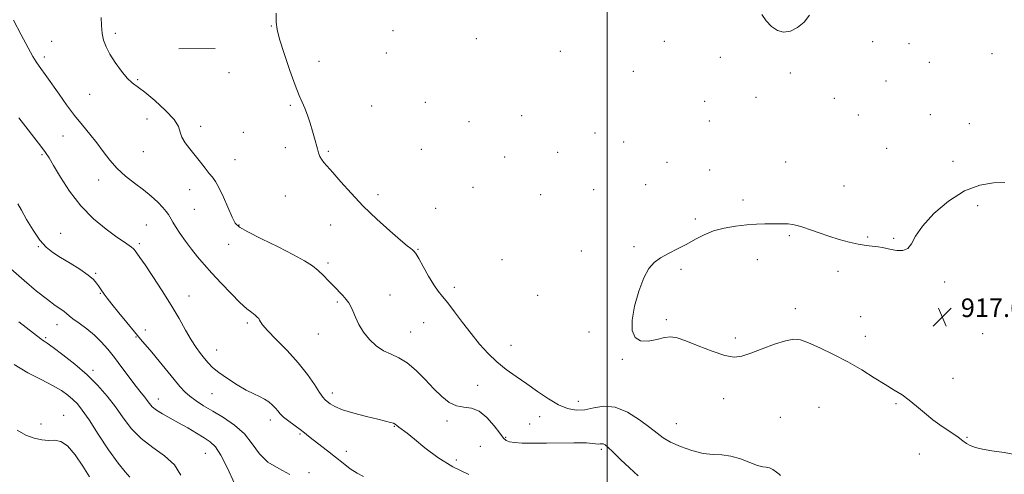
# Model space of a CAD drawing. Extents: x 2099800 to 2102700, y 317300 to 320200.
# Drawn here: x 2101247 to 2101671, y 319518 to 319714 of the extents above; entities that cross this region are included whole.
import ezdxf

# ---------------------------------------------------------------- set-up
doc = ezdxf.new("R2010")
doc.units = 0
doc.header["$MEASUREMENT"] = 0
for name, color, linetype, lineweight in [('32000', 7, 'Continuous', 0), ('DTM HARD BREAKLINE', 7, 'Continuous', 0), ('DTM SPOT ELEVATION', 2, 'Continuous', 13), ('INDEX CONTOUR', 41, 'Continuous', 13), ('INTERMEDIATE CONTOUR', 44, 'Continuous', 0), ('SPOT ELEVATION', 7, 'Continuous', 0)]:
    doc.layers.add(name, color=color, linetype=linetype, lineweight=lineweight)
doc.styles.add('Style-ITALICS', font='ITALICS.shx')

# ---------------------------------------------------------------- blocks, each defined once
blk = doc.blocks.new('SPOT')
at = {"layer": 'SPOT ELEVATION'}
for p, q in [((-3.91, -3.91), (3.82, 3.81)), ((-1.65, 3.77), (1.72, -3.93))]:
    blk.add_line(p, q, dxfattribs=at)

msp = doc.modelspace()

# ---------------------------------------------------------------- linework, layer by layer
at = {"layer": '32000', "flags": 128}
msp.add_lwpolyline([(2101500, 317500), (2101500, 320000)], dxfattribs=at)
at = {"layer": 'DTM HARD BREAKLINE'}
msp.add_polyline3d([(2101315.4, 319701.67, 921.03), (2101331.17, 319701.81, 920.71)], dxfattribs=at)
at = {"layer": 'DTM SPOT ELEVATION'}
for p in [(2101355.29, 319711.55, 920.1), (2101288.05, 319708.44, 921.6), (2101407.77, 319709.49, 918.3), (2101260.72, 319704.91, 923.4), (2101443.61, 319706.05, 918.8), (2101524.62, 319704.97, 918.9), (2101614.41, 319704.74, 919.1), (2101629.98, 319703.95, 919.32), (2101404.82, 319699.89, 918.3), (2101479.83, 319700.57, 918.6), (2101665.8, 319699.62, 919.7), (2101257.49, 319698.16, 923.6), (2101375.89, 319696.3, 919.1), (2101548.82, 319698.01, 918.9), (2101638.78, 319695.89, 918.7), (2101337.08, 319691.39, 920.7), (2101511.23, 319692.01, 918.6), (2101578.94, 319691.31, 919.1), (2101297.77, 319688.37, 921.8), (2101620.1, 319687.84, 919.69), (2101277.04, 319682.08, 922.9), (2101421.67, 319678.61, 918.1), (2101542.04, 319679.09, 918.6), (2101564.14, 319680.81, 918.9), (2101597.91, 319680.31, 918.9), (2101363.48, 319677.41, 920.3), (2101398.52, 319677.14, 918.6), (2101639.19, 319673.31, 919.8), (2101301.77, 319671.43, 922.9), (2101440.5, 319670.37, 918.4), (2101463.21, 319672.87, 918.5), (2101544.08, 319670.58, 918.5), (2101608.2, 319673.2, 919.36), (2101656.08, 319669.39, 918.3), (2101324.85, 319668.37, 921.5), (2101343.22, 319665.76, 920.9), (2101494.69, 319665.5, 918.3), (2101265.57, 319664.17, 924.9), (2101507.06, 319661.56, 918.3), (2101300.21, 319657.45, 922.8), (2101361.37, 319659.18, 920.6), (2101379.91, 319657.55, 919.8), (2101419.99, 319658.42, 918.5), (2101478.6, 319657.14, 918.4), (2101620.42, 319658.85, 918.7), (2101256.52, 319656.14, 926.2), (2101339.65, 319653.89, 921.3), (2101455.81, 319655.06, 918.9), (2101525.76, 319652.82, 918.3), (2101576.97, 319653.01, 918.5), (2101648.94, 319653.27, 918.3), (2101544.13, 319649.56, 918.4), (2101280.95, 319645.13, 924.7), (2101320.13, 319640.99, 922.6), (2101442.16, 319642, 918.2), (2101494.11, 319641.01, 918.2), (2101516.63, 319643.21, 918.2), (2101601.96, 319642.59, 918.4), (2101361.32, 319638.23, 920.9), (2101401.23, 319638.93, 919.6), (2101471.37, 319638.83, 918.4), (2101558.55, 319636.53, 918.2), (2101322.13, 319632.53, 922.9), (2101426.05, 319633.03, 918.9), (2101659.68, 319634.11, 917.7), (2101538.01, 319628.34, 918.1), (2101301.48, 319625.84, 925.1), (2101341.38, 319625.74, 921.9), (2101380.94, 319625.83, 920.7), (2101264.59, 319622.23, 927.1), (2101578.43, 319621.18, 917.9), (2101612.19, 319620.59, 918.1), (2101623.47, 319620.12, 918.1), (2101255, 319616.52, 928.1), (2101298.49, 319617.76, 925.7), (2101336.95, 319617.43, 922.8), (2101418.53, 319615.34, 919.9), (2101488.8, 319614.63, 918.1), (2101511.53, 319616.52, 918.1), (2101454.75, 319610.87, 918.5), (2101564.75, 319610.8, 917.7), (2101379.76, 319609.45, 921.7), (2101531.79, 319606.67, 917.9), (2101599.5, 319605.87, 917.7), (2101279.62, 319604.93, 927.8), (2101434.18, 319599, 919.5), (2101645.4, 319601.19, 917.8), (2101281.66, 319596.38, 928.1), (2101319.83, 319595.27, 925.2), (2101406.47, 319595.63, 921.2), (2101470.1, 319595.47, 918.4), (2101383.78, 319592.63, 922.2), (2101581.09, 319589.71, 917.5), (2101525.49, 319585.04, 917.8), (2101609.2, 319586.29, 917.4), (2101262.95, 319582.8, 930.7), (2101301.05, 319580.56, 927.5), (2101344.96, 319583.63, 924.3), (2101420.9, 319583.74, 921.1), (2101258.08, 319577.23, 931.8), (2101296.97, 319577.61, 928.1), (2101375.52, 319578.86, 922.7), (2101415.35, 319579.69, 921.2), (2101492.12, 319579.71, 918.2), (2101555.25, 319577.13, 917.6), (2101611.22, 319577.83, 917.4), (2101661.84, 319579.02, 917.6), (2101331.69, 319571.97, 925.2), (2101458.51, 319573.96, 919.1), (2101506.58, 319567.94, 918.1), (2101278.52, 319563.21, 931.6), (2101649.06, 319559.69, 917.3), (2101444.23, 319556.79, 921.1), (2101306.6, 319550.82, 929.34), (2101329.82, 319553.12, 926.9), (2101381.61, 319553.39, 923.5), (2101550.14, 319550.95, 918.7), (2101487.63, 319549.89, 919.3), (2101591.24, 319547.27, 919.1), (2101624.49, 319548.76, 918.2), (2101265.89, 319543.76, 935.3), (2101470.86, 319543.27, 920.8), (2101574.59, 319542.98, 919.4), (2101256.11, 319540.04, 935.4), (2101354.87, 319541.72, 926.5), (2101408.25, 319539.01, 924.1), (2101431.04, 319541.41, 922.4), (2101466.59, 319540.11, 921.2), (2101529.77, 319540.25, 919.1), (2101367.66, 319535.76, 926.2), (2101456.26, 319534.38, 921.8), (2101655.09, 319534.33, 917.8), (2101445.41, 319530.37, 923.9), (2101497.54, 319529.1, 922.3), (2101326.88, 319527.39, 930.92), (2101387.58, 319528.22, 925.3), (2101634.43, 319527.2, 919.7), (2101435.04, 319524.59, 923.7), (2101371.6, 319519.04, 927.9)]:
    msp.add_point(p, dxfattribs=at)
at = {"layer": 'INDEX CONTOUR'}
for points in [[(2101574.736, 319517.871, 920), (2101574.111, 319518.429, 920), (2101572.904, 319519.377, 920), (2101571.385, 319520.438, 920), (2101569.87, 319521.221, 920), (2101568.536, 319521.488, 920), (2101567.002, 319521.619, 920), (2101564.744, 319522.148, 920), (2101561.423, 319523.415, 920), (2101557.42, 319524.986, 920), (2101553.302, 319526.232, 920), (2101549.465, 319526.735, 920), (2101545.642, 319526.911, 920), (2101541.399, 319527.388, 920), (2101536.501, 319528.621, 920), (2101531.527, 319530.389, 920), (2101527.254, 319532.301, 920), (2101524.163, 319534.098, 920), (2101521.545, 319536.055, 920), (2101518.391, 319538.583, 920), (2101513.983, 319541.853, 920), (2101508.756, 319545.088, 920), (2101503.435, 319547.272, 920), (2101498.602, 319547.719, 920), (2101494.279, 319547.051, 920), (2101490.344, 319546.221, 920), (2101486.653, 319546.033, 920), (2101482.97, 319546.709, 920), (2101479.034, 319548.326, 920), (2101474.668, 319550.875, 920), (2101470.027, 319554.014, 920), (2101465.347, 319557.314, 920), (2101460.831, 319560.457, 920), (2101456.538, 319563.556, 920), (2101452.495, 319566.835, 920), (2101448.7, 319570.477, 920), (2101445.048, 319574.526, 920), (2101441.409, 319578.985, 920), (2101437.728, 319583.761, 920), (2101434.248, 319588.367, 920), (2101431.289, 319592.216, 920), (2101429.042, 319594.968, 920), (2101427.191, 319597.269, 920), (2101425.292, 319600.015, 920), (2101423.047, 319603.785, 920), (2101420.74, 319607.904, 920), (2101418.803, 319611.386, 920), (2101417.541, 319613.501, 920), (2101416.764, 319614.548, 920), (2101416.156, 319615.088, 920), (2101415.355, 319615.679, 920), (2101413.81, 319616.892, 920), (2101410.925, 319619.297, 920), (2101406.349, 319623.266, 920), (2101400.713, 319628.368, 920), (2101394.896, 319633.97, 920), (2101389.653, 319639.474, 920), (2101385.248, 319644.417, 920), (2101381.823, 319648.368, 920), (2101377.912, 319652.799, 920), (2101376.922, 319654.101, 920), (2101376.224, 319655.385, 920), (2101375.674, 319656.832, 920), (2101375.161, 319658.56, 920), (2101373.894, 319663.218, 920), (2101373.048, 319666.216, 920), (2101372.031, 319669.62, 920), (2101370.907, 319673.082, 920), (2101369.762, 319676.179, 920), (2101368.628, 319678.745, 920), (2101367.309, 319681.64, 920), (2101365.557, 319685.986, 920), (2101363.258, 319692.42, 920), (2101360.841, 319699.654, 920), (2101358.873, 319705.92, 920), (2101357.776, 319710.034, 920), (2101357.39, 319713.15, 920), (2101357.41, 319717.008, 920)], [(2101566.614, 319716.55, 920), (2101568.529, 319713.718, 920), (2101570.827, 319711.281, 920), (2101573.336, 319709.6, 920), (2101576.031, 319708.873, 920), (2101578.919, 319709.258, 920), (2101581.95, 319710.823, 920), (2101584.837, 319713.262, 920), (2101587.231, 319716.179, 920)], [(2101339.42, 319514.424, 930), (2101336.482, 319521.05, 930), (2101333.626, 319526.688, 930), (2101331.216, 319530.279, 930), (2101328.943, 319532.413, 930), (2101326.331, 319534.087, 930), (2101323.042, 319536.088, 930), (2101319.277, 319538.358, 930), (2101315.376, 319540.627, 930), (2101308.39, 319544.483, 930), (2101305.804, 319546.079, 930), (2101304.044, 319547.504, 930), (2101302.85, 319548.834, 930), (2101301.864, 319550.157, 930), (2101300.746, 319551.608, 930), (2101299.239, 319553.517, 930), (2101297.107, 319556.264, 930), (2101290.941, 319564.408, 930), (2101287.695, 319568.664, 930), (2101284.81, 319572.315, 930), (2101282.07, 319575.447, 930), (2101279.127, 319578.29, 930), (2101275.788, 319581.004, 930), (2101272.487, 319583.443, 930), (2101269.813, 319585.39, 930), (2101268.159, 319586.715, 930), (2101267.125, 319587.642, 930), (2101266.115, 319588.484, 930), (2101264.591, 319589.556, 930), (2101262.244, 319591.184, 930), (2101258.823, 319593.694, 930), (2101254.206, 319597.309, 930), (2101248.79, 319601.824, 930), (2101243.097, 319606.926, 930)]]:
    msp.add_polyline3d(points, dxfattribs=at)
at = {"layer": 'INTERMEDIATE CONTOUR'}
for points in [[(2101440.336, 319518.367, 924), (2101433.485, 319521.619, 924), (2101427.065, 319525.661, 924), (2101421.482, 319529.862, 924), (2101417.002, 319533.514, 924), (2101413.797, 319536.078, 924), (2101410.301, 319538.737, 924), (2101409.414, 319539.447, 924), (2101408.709, 319539.964, 924), (2101407.897, 319540.368, 924), (2101406.658, 319540.756, 924), (2101404.566, 319541.271, 924), (2101401.167, 319542.073, 924), (2101396.28, 319543.26, 924), (2101390.823, 319544.697, 924), (2101385.985, 319546.188, 924), (2101382.674, 319547.563, 924), (2101380.658, 319548.756, 924), (2101379.421, 319549.724, 924), (2101378.477, 319550.529, 924), (2101377.455, 319551.651, 924), (2101376.016, 319553.677, 924), (2101373.861, 319557.021, 924), (2101370.865, 319561.426, 924), (2101366.944, 319566.466, 924), (2101362.194, 319571.685, 924), (2101357.424, 319576.509, 924), (2101353.62, 319580.335, 924), (2101351.488, 319582.748, 924), (2101350.609, 319584.076, 924), (2101350.281, 319584.835, 924), (2101349.904, 319585.469, 924), (2101349.275, 319586.145, 924), (2101348.294, 319586.957, 924), (2101346.843, 319588.048, 924), (2101344.743, 319589.744, 924), (2101341.8, 319592.42, 924), (2101337.954, 319596.265, 924), (2101333.697, 319600.73, 924), (2101329.658, 319605.083, 924), (2101326.307, 319608.784, 924), (2101323.489, 319612.057, 924), (2101320.892, 319615.32, 924), (2101318.304, 319618.837, 924), (2101315.92, 319622.272, 924), (2101314.034, 319625.134, 924), (2101312.843, 319627.08, 924), (2101312.142, 319628.349, 924), (2101311.625, 319629.329, 924), (2101311.004, 319630.366, 924), (2101310.055, 319631.658, 924), (2101308.57, 319633.361, 924), (2101306.393, 319635.578, 924), (2101303.571, 319638.185, 924), (2101300.204, 319641.001, 924), (2101296.431, 319643.892, 924), (2101292.553, 319646.911, 924), (2101288.912, 319650.154, 924), (2101285.746, 319653.682, 924), (2101282.89, 319657.401, 924), (2101280.073, 319661.176, 924), (2101277.08, 319664.931, 924), (2101273.894, 319668.803, 924), (2101270.553, 319672.985, 924), (2101267.129, 319677.559, 924), (2101263.837, 319682.156, 924), (2101258.592, 319689.614, 924), (2101255.307, 319694.236, 924), (2101254.049, 319696.052, 924), (2101252.598, 319698.397, 924), (2101250.511, 319702.14, 924), (2101247.55, 319707.741, 924), (2101244.287, 319714.037, 924)], [(2101513.295, 319517.8, 922), (2101509.572, 319521.11, 922), (2101505.737, 319524.827, 922), (2101502.49, 319528.049, 922), (2101500.346, 319530.085, 922), (2101499.086, 319531.101, 922), (2101498.309, 319531.47, 922), (2101497.66, 319531.532, 922), (2101496.965, 319531.467, 922), (2101496.098, 319531.421, 922), (2101494.975, 319531.499, 922), (2101492.411, 319531.836, 922), (2101491.103, 319531.957, 922), (2101489.124, 319532.009, 922), (2101485.665, 319531.988, 922), (2101473.911, 319531.809, 922), (2101467.907, 319531.773, 922), (2101463.309, 319531.851, 922), (2101460.092, 319532.056, 922), (2101457.956, 319532.392, 922), (2101456.555, 319532.93, 922), (2101455.34, 319534.02, 922), (2101453.716, 319536.08, 922), (2101451.247, 319539.28, 922), (2101448.147, 319542.796, 922), (2101444.794, 319545.555, 922), (2101441.495, 319546.83, 922), (2101438.287, 319547.262, 922), (2101435.136, 319547.84, 922), (2101431.994, 319549.36, 922), (2101428.753, 319551.867, 922), (2101425.288, 319555.215, 922), (2101421.532, 319559.17, 922), (2101417.642, 319563.137, 922), (2101413.832, 319566.431, 922), (2101410.264, 319568.597, 922), (2101406.903, 319570.103, 922), (2101403.659, 319571.647, 922), (2101400.493, 319573.784, 922), (2101397.549, 319576.49, 922), (2101395.023, 319579.596, 922), (2101393.055, 319582.902, 922), (2101391.576, 319586.081, 922), (2101390.467, 319588.774, 922), (2101389.586, 319590.747, 922), (2101388.708, 319592.266, 922), (2101387.59, 319593.72, 922), (2101386.052, 319595.424, 922), (2101382.125, 319599.522, 922), (2101380.008, 319601.765, 922), (2101377.824, 319604.009, 922), (2101375.539, 319606.145, 922), (2101373.01, 319608.142, 922), (2101369.666, 319610.293, 922), (2101364.828, 319612.965, 922), (2101358.213, 319616.348, 922), (2101351.105, 319619.897, 922), (2101345.182, 319622.885, 922), (2101341.645, 319624.881, 922), (2101339.793, 319626.629, 922), (2101338.449, 319629.173, 922), (2101334.666, 319637.828, 922), (2101332.756, 319641.924, 922), (2101331.243, 319644.609, 922), (2101329.939, 319646.372, 922), (2101328.541, 319648.041, 922), (2101326.812, 319650.258, 922), (2101324.783, 319652.935, 922), (2101322.555, 319655.802, 922), (2101320.269, 319658.618, 922), (2101318.234, 319661.271, 922), (2101316.801, 319663.678, 922), (2101316.088, 319665.854, 922), (2101315.293, 319668.201, 922), (2101313.383, 319671.219, 922), (2101309.699, 319675.173, 922), (2101305.087, 319679.393, 922), (2101300.766, 319682.975, 922), (2101295.345, 319687.047, 922), (2101293.194, 319689.087, 922), (2101290.69, 319692.11, 922), (2101288.074, 319695.745, 922), (2101285.771, 319699.366, 922), (2101284.112, 319702.513, 922), (2101283.044, 319705.393, 922), (2101282.42, 319708.38, 922), (2101282.107, 319711.738, 922), (2101282.031, 319715.272, 922)], [(2101395.054, 319517.406, 926), (2101392.269, 319518.807, 926), (2101389.345, 319520.75, 926), (2101386.246, 319523.155, 926), (2101382.95, 319525.813, 926), (2101379.498, 319528.513, 926), (2101373.386, 319533.192, 926), (2101371.304, 319534.836, 926), (2101369.578, 319536.218, 926), (2101367.698, 319537.669, 926), (2101362.789, 319541.307, 926), (2101360.598, 319543.055, 926), (2101359.104, 319544.475, 926), (2101358.055, 319545.687, 926), (2101357.049, 319546.89, 926), (2101355.761, 319548.221, 926), (2101354.171, 319549.585, 926), (2101352.335, 319550.824, 926), (2101350.261, 319551.87, 926), (2101347.746, 319553.013, 926), (2101344.541, 319554.627, 926), (2101340.557, 319556.949, 926), (2101336.358, 319559.653, 926), (2101332.673, 319562.273, 926), (2101330.028, 319564.463, 926), (2101328.143, 319566.371, 926), (2101326.535, 319568.265, 926), (2101324.803, 319570.405, 926), (2101322.863, 319573.015, 926), (2101320.712, 319576.311, 926), (2101318.318, 319580.462, 926), (2101315.536, 319585.445, 926), (2101312.19, 319591.189, 926), (2101308.249, 319597.485, 926), (2101304.255, 319603.58, 926), (2101300.892, 319608.58, 926), (2101298.67, 319611.836, 926), (2101297.399, 319613.669, 926), (2101296.709, 319614.64, 926), (2101296.26, 319615.247, 926), (2101295.807, 319615.727, 926), (2101295.132, 319616.252, 926), (2101292.005, 319618.354, 926), (2101288.798, 319620.587, 926), (2101284.169, 319623.99, 926), (2101278.715, 319628.518, 926), (2101273.226, 319634.049, 926), (2101268.386, 319640.314, 926), (2101264.439, 319646.455, 926), (2101261.518, 319651.465, 926), (2101259.601, 319654.71, 926), (2101258.037, 319657.05, 926), (2101256.018, 319659.719, 926), (2101246.464, 319671.931, 926)], [(2101676.359, 319526.847, 918), (2101670.964, 319527.744, 918), (2101665.78, 319528.513, 918), (2101661.669, 319529.227, 918), (2101658.631, 319529.946, 918), (2101656.451, 319530.728, 918), (2101654.85, 319531.643, 918), (2101653.287, 319532.82, 918), (2101651.156, 319534.402, 918), (2101648.039, 319536.489, 918), (2101644.262, 319539.003, 918), (2101640.338, 319541.825, 918), (2101636.679, 319544.813, 918), (2101633.303, 319547.747, 918), (2101630.127, 319550.388, 918), (2101627.026, 319552.603, 918), (2101623.699, 319554.69, 918), (2101619.801, 319557.057, 918), (2101615.08, 319559.995, 918), (2101609.642, 319563.33, 918), (2101603.685, 319566.775, 918), (2101597.482, 319570.047, 918), (2101591.621, 319572.886, 918), (2101586.766, 319575.041, 918), (2101583.284, 319576.298, 918), (2101580.361, 319576.602, 918), (2101576.888, 319575.94, 918), (2101572.115, 319574.389, 918), (2101566.741, 319572.404, 918), (2101561.827, 319570.531, 918), (2101558.071, 319569.264, 918), (2101554.725, 319568.872, 918), (2101550.68, 319569.574, 918), (2101545.222, 319571.42, 918), (2101539.211, 319573.8, 918), (2101533.902, 319575.936, 918), (2101530.179, 319577.208, 918), (2101527.446, 319577.608, 918), (2101524.741, 319577.284, 918), (2101521.366, 319576.471, 918), (2101517.707, 319575.765, 918), (2101514.414, 319575.847, 918), (2101512.048, 319577.298, 918), (2101510.787, 319580.282, 918), (2101510.714, 319584.861, 918), (2101511.818, 319590.884, 918), (2101513.701, 319597.342, 918), (2101515.866, 319603.013, 918), (2101517.963, 319606.992, 918), (2101520.206, 319609.644, 918), (2101522.954, 319611.652, 918), (2101526.435, 319613.585, 918), (2101530.364, 319615.564, 918), (2101534.326, 319617.595, 918), (2101538.035, 319619.656, 918), (2101541.732, 319621.603, 918), (2101545.785, 319623.26, 918), (2101550.429, 319624.496, 918), (2101555.351, 319625.341, 918), (2101560.103, 319625.867, 918), (2101564.319, 319626.149, 918), (2101567.961, 319626.27, 918), (2101573.705, 319626.358, 918), (2101575.961, 319626.363, 918), (2101577.948, 319626.283, 918), (2101579.81, 319626.062, 918), (2101581.834, 319625.62, 918), (2101584.34, 319624.87, 918), (2101587.56, 319623.765, 918), (2101591.372, 319622.418, 918), (2101595.566, 319620.985, 918), (2101599.923, 319619.612, 918), (2101604.199, 319618.418, 918), (2101608.143, 319617.514, 918), (2101611.551, 319616.966, 918), (2101616.726, 319616.405, 918), (2101618.606, 319616.087, 918), (2101622.331, 319615.253, 918), (2101624.767, 319614.854, 918), (2101627.322, 319614.858, 918), (2101629.512, 319615.691, 918), (2101631.109, 319617.7, 918), (2101632.885, 319620.925, 918), (2101635.863, 319625.328, 918), (2101640.759, 319630.697, 918), (2101647.045, 319636.114, 918), (2101653.885, 319640.488, 918), (2101660.514, 319643.012, 918), (2101666.458, 319644.021, 918), (2101671.316, 319644.133, 918)], [(2101363.277, 319518.29, 928), (2101358.484, 319520.859, 928), (2101353.853, 319523.567, 928), (2101350.225, 319527.252, 928), (2101347.119, 319531.566, 928), (2101343.726, 319535.861, 928), (2101339.473, 319539.616, 928), (2101334.737, 319542.809, 928), (2101330.131, 319545.543, 928), (2101326.156, 319547.919, 928), (2101322.863, 319550.041, 928), (2101320.191, 319552.013, 928), (2101318.01, 319553.98, 928), (2101315.924, 319556.258, 928), (2101313.466, 319559.204, 928), (2101306.924, 319567.144, 928), (2101303.767, 319570.947, 928), (2101298.943, 319576.665, 928), (2101296.342, 319579.771, 928), (2101293.073, 319583.736, 928), (2101289.601, 319587.993, 928), (2101286.596, 319591.724, 928), (2101284.56, 319594.311, 928), (2101283.325, 319595.943, 928), (2101281.951, 319597.86, 928), (2101281.392, 319598.677, 928), (2101280.792, 319599.599, 928), (2101280.009, 319600.762, 928), (2101278.67, 319602.277, 928), (2101276.345, 319604.25, 928), (2101272.802, 319606.709, 928), (2101268.612, 319609.366, 928), (2101264.543, 319611.854, 928), (2101261.171, 319613.978, 928), (2101258.303, 319616.236, 928), (2101255.55, 319619.293, 928), (2101252.655, 319623.533, 928), (2101249.886, 319628.188, 928), (2101247.642, 319632.206, 928), (2101246.088, 319634.934, 928)], [(2101316.26, 319517.998, 932), (2101313.53, 319522.516, 932), (2101309.312, 319526.401, 932), (2101304.261, 319529.994, 932), (2101299.295, 319533.758, 932), (2101295.107, 319538.034, 932), (2101291.514, 319542.68, 932), (2101288.112, 319547.432, 932), (2101284.532, 319552.083, 932), (2101280.538, 319556.657, 932), (2101275.929, 319561.236, 932), (2101270.687, 319565.799, 932), (2101265.526, 319569.922, 932), (2101261.346, 319573.078, 932), (2101258.791, 319574.916, 932), (2101257.483, 319575.789, 932), (2101256.786, 319576.225, 932), (2101256.049, 319576.753, 932), (2101246.481, 319584.035, 932)], [(2101294.367, 319517.177, 934), (2101292.303, 319519.509, 934), (2101289.294, 319523.179, 934), (2101285.224, 319528.975, 934), (2101280.76, 319535.742, 934), (2101276.764, 319541.843, 934), (2101273.862, 319546.042, 934), (2101271.739, 319548.716, 934), (2101269.845, 319550.644, 934), (2101267.668, 319552.493, 934), (2101264.852, 319554.47, 934), (2101261.081, 319556.672, 934), (2101256.173, 319559.198, 934), (2101250.478, 319562.152, 934), (2101244.484, 319565.646, 934)], [(2101276.903, 319517.246, 936), (2101274.1, 319521.915, 936), (2101270.764, 319526.798, 936), (2101267.449, 319530.64, 936), (2101264.567, 319532.547, 936), (2101261.956, 319533.043, 936), (2101259.309, 319533.011, 936), (2101256.375, 319533.212, 936), (2101253.133, 319533.927, 936), (2101249.616, 319535.317, 936), (2101245.876, 319537.454, 936)]]:
    msp.add_polyline3d(points, dxfattribs=at)

# ---------------------------------------------------------------- block references
at = {"layer": 'SPOT ELEVATION'}
msp.add_blockref('SPOT', (2101644.361, 319586.145, 917.611), dxfattribs=at)

# ---------------------------------------------------------------- texts
at = {"layer": 'SPOT ELEVATION', "style": 'Style-ITALICS'}
msp.add_text('917.6', height=8, dxfattribs=at).set_placement((2101652.361, 319586.145, 917.611))

doc.saveas('drawing.dxf')
